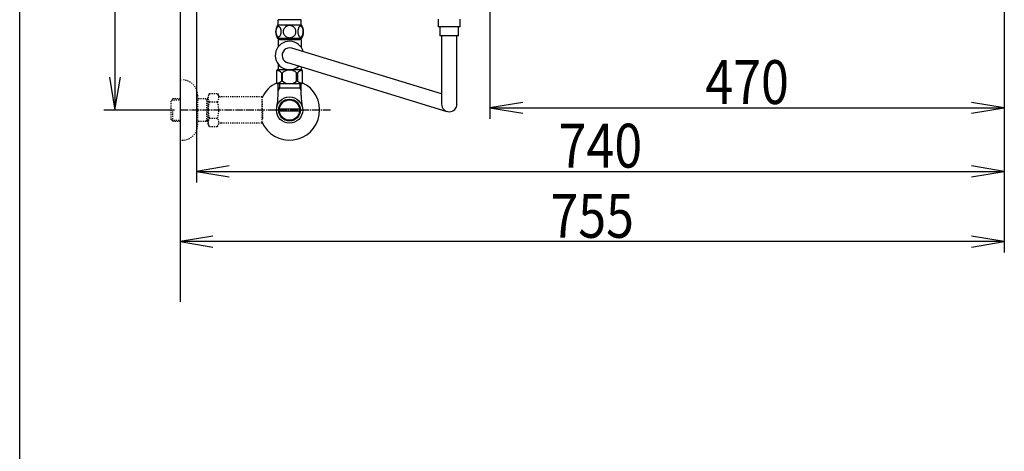
# Model space of a CAD drawing. Extents: x 10 to 2010, y 105 to 2905.
# Drawn here: x 190 to 1089, y 1936 to 2329 of the extents above; entities that cross this region are included whole.
import ezdxf
from ezdxf.enums import TextEntityAlignment as Align

# ---------------------------------------------------------------- set-up
doc = ezdxf.new("R2010")
doc.units = 0
doc.header["$MEASUREMENT"] = 0
doc.linetypes.add('EXLTYPE2', pattern=[2, 1, -1])
doc.linetypes.add('EXLTYPE3', pattern=[10, 7, -1, 1, -1])
doc.layers.get('0').update_dxf_attribs({"linetype": 'CONTINUOUS'})
for name, color, linetype in [('便器', 7, 'CONTINUOUS'), ('便座', 7, 'CONTINUOUS'), ('寸法', 7, 'CONTINUOUS'), ('枠', 7, 'CONTINUOUS'), ('止水栓', 7, 'CONTINUOUS')]:
    doc.layers.add(name, color=color, linetype=linetype)
doc.styles.add('EXCADDIM2', font='monotxt', dxfattribs={"width": 0.84, "bigfont": 'extfont'})
doc.styles.add('EXCADSTD', font='monotxt', dxfattribs={"bigfont": 'extfont'})
doc.styles.get("Standard").update_dxf_attribs({"font": 'monotxt', "bigfont": 'extfont'})
doc.dimstyles.get("Standard").update_dxf_attribs({"dimtxt": 0.18, "dimasz": 0.18, "dimexe": 0.18, "dimexo": 0.0625, "dimgap": 0.09, "dimtad": 0, "dimtih": 1, "dimtoh": 1, "dimdec": 4, "dimzin": 0, "dimtxsty": 'STANDARD', "dimcen": 0.09, "dimazin": 3, "dimtfac": 1, "dimtdec": 4, "dimtmove": 0, "dimatfit": 3, "dimtolj": 1, "dimtzin": 0})

# ---------------------------------------------------------------- blocks, each defined once
blk = doc.blocks.new('*D20')
at = {"layer": '寸法', "color": 3, "linetype": 'CONTINUOUS'}
for p, q in [((331.5, 2546.999984), (267, 2546.999984)), ((277, 2546.999984), (272, 2516.999984)), ((277, 2546.999984), (277, 2246.999984)), ((282, 2516.999984), (277, 2546.999984)), ((272, 2276.999984), (277, 2246.999984)), ((277, 2246.999984), (282, 2276.999984)), ((331.5, 2246.999984), (267, 2246.999984))]:
    blk.add_line(p, q, dxfattribs=at)
at = {"layer": '寸法', "color": 2, "linetype": 'CONTINUOUS', "style": 'EXCADSTD', "width": 0.84}
blk.add_text('300', height=40, rotation=90, dxfattribs=at).set_placement((273.5, 2396.999984), align=Align.CENTER)
blk = doc.blocks.new('_EX_NORM')
at = {"color": 0, "linetype": 'CONTINUOUS'}
for q in [(-1, 0.166667), (-1, 0), (-1, -0.166667)]:
    blk.add_line((0, 0), q, dxfattribs=at)
blk = doc.blocks.new('*D21')
at = {"layer": '寸法', "color": 3, "linetype": 'CONTINUOUS'}
for p, q in [((619.49992, 2436.001052), (619.49992, 2239)), ((1089.427395, 2267), (1089.427395, 2239)), ((649.49992, 2254), (619.49992, 2249)), ((619.49992, 2249), (1089.427395, 2249)), ((619.49992, 2249), (649.49992, 2244)), ((1089.427395, 2249), (1059.427395, 2254)), ((1059.427395, 2244), (1089.427395, 2249))]:
    blk.add_line(p, q, dxfattribs=at)
at = {"layer": '寸法', "color": 2, "linetype": 'CONTINUOUS', "style": 'EXCADSTD', "width": 0.84}
blk.add_text('470', height=40, dxfattribs=at).set_placement((854.463658, 2252.5), align=Align.CENTER)
blk = doc.blocks.new('*D22')
at = {"layer": '寸法', "color": 3, "linetype": 'CONTINUOUS'}
for p, q in [((1089.427395, 2542), (1089.427395, 2117)), ((366.5, 2132), (336.5, 2127)), ((1089.427395, 2127), (1059.427395, 2132)), ((1089.427395, 2127), (336.5, 2127)), ((336.5, 2127), (366.5, 2122)), ((1059.427395, 2122), (1089.427395, 2127))]:
    blk.add_line(p, q, dxfattribs=at)
at = {"layer": '寸法', "color": 2, "linetype": 'CONTINUOUS', "style": 'EXCADSTD', "width": 0.84}
blk.add_text('755', height=40, dxfattribs=at).set_placement((712.963698, 2130.5), align=Align.CENTER)
blk = doc.blocks.new('*D23')
at = {"layer": '寸法', "color": 3, "linetype": 'CONTINUOUS'}
for p, q in [((1089.427395, 2541.999984), (1089.427395, 2181)), ((351.5, 2336.999984), (351.5, 2181)), ((381.5, 2196), (351.5, 2191)), ((1089.427395, 2191), (1059.427395, 2196)), ((351.5, 2191), (1089.427395, 2191)), ((351.5, 2191), (381.5, 2186)), ((1059.427395, 2186), (1089.427395, 2191))]:
    blk.add_line(p, q, dxfattribs=at)
at = {"layer": '寸法', "color": 2, "linetype": 'CONTINUOUS', "style": 'EXCADSTD', "width": 0.84}
blk.add_text('740', height=40, dxfattribs=at).set_placement((720.463698, 2194.5), align=Align.CENTER)

msp = doc.modelspace()

# ---------------------------------------------------------------- linework, layer by layer
at = {"layer": '便器', "color": 7, "linetype": 'CONTINUOUS'}
msp.add_line((336.5, 2845), (336.5, 2072), dxfattribs=at)
at = {"layer": '便座', "color": 6, "linetype": 'CONTINUOUS'}
for p, q in [((447.470001, 2324.272837), (425.531525, 2324.272837)), ((426.000763, 2324.272837), (426.000763, 2329.272837)), ((447.000763, 2329.272837), (426.000763, 2329.272837)), ((447.000763, 2324.272837), (447.000763, 2329.272837)), ((592.417008, 2322.764871), (572.417008, 2322.764871)), ((447.470001, 2312.273325), (425.529999, 2312.273325)), ((590.917008, 2314.764871), (573.917008, 2314.764871)), ((575.344483, 2261.88068), (438.477116, 2303.305678)), ((434.50789, 2290.245529), (580.301293, 2245.75325))]:
    msp.add_line(p, q, dxfattribs=at)
at = {"layer": '便座', "color": 6, "linetype": 'EXLTYPE3'}
msp.add_line((474, 2246.999984), (336.5, 2246.999984), dxfattribs=at)
at = {"layer": '便座', "color": 6, "linetype": 'CONTINUOUS', "flags": 128}
for points in [[(572.417008, 2329.764871), (572.417008, 2322.764871)], [(592.417008, 2322.764871), (592.417008, 2329.764871)], [(428.898224, 2318.530649), (428.888458, 2318.933481), (428.859161, 2319.333872), (428.812775, 2319.729379), (428.749298, 2320.11268), (428.668732, 2320.486215), (428.568634, 2320.845102), (428.453888, 2321.184458), (428.324493, 2321.506723), (428.18045, 2321.804575), (428.021759, 2322.075571), (427.853302, 2322.322153), (427.672638, 2322.539438), (427.482208, 2322.727426), (427.284454, 2322.881235), (427.081818, 2323.000864), (426.871857, 2323.088754), (426.661896, 2323.142465), (426.447052, 2323.159555), (426.23465, 2323.142465), (426.022247, 2323.088754), (425.812286, 2323.000864), (425.60965, 2322.881235), (425.411896, 2322.724985), (425.223908, 2322.539438), (425.043243, 2322.322153), (424.872345, 2322.078012), (424.716095, 2321.804575), (424.572052, 2321.506723), (424.440216, 2321.184458), (424.32547, 2320.845102), (424.227814, 2320.486215), (424.147247, 2320.115122), (424.081329, 2319.729379), (424.034943, 2319.333872), (424.008087, 2318.933481), (423.998322, 2318.530649), (424.008087, 2318.127817), (424.034943, 2317.727426), (424.081329, 2317.331919), (424.144806, 2316.946176), (424.227814, 2316.572641), (424.32547, 2316.213754), (424.440216, 2315.874399), (424.572052, 2315.552133), (424.716095, 2315.256723), (424.872345, 2314.983286), (425.043243, 2314.736704), (425.221466, 2314.519419), (425.411896, 2314.333872), (425.60965, 2314.180063), (425.812286, 2314.057993), (426.022247, 2313.970102), (426.23465, 2313.916391), (426.447052, 2313.899301), (426.661896, 2313.918833), (426.871857, 2313.970102), (427.081818, 2314.057993), (427.284454, 2314.180063), (427.482208, 2314.333872)], [(436.500763, 2324.057993), (436.002716, 2324.03602), (435.507111, 2323.970102), (435.018829, 2323.867563), (434.53299, 2323.721079), (434.06424, 2323.535532), (433.612579, 2323.313364), (433.182892, 2323.052133), (432.78006, 2322.756723), (432.404083, 2322.429575), (432.062286, 2322.070688), (431.752228, 2321.684946), (431.47879, 2321.277231), (431.241974, 2320.847544), (431.049103, 2320.398325), (430.895294, 2319.934458), (430.785431, 2319.460825), (430.719513, 2318.979868), (430.695099, 2318.496469), (430.719513, 2318.010629), (430.785431, 2317.529672), (430.895294, 2317.05604), (431.049103, 2316.594614), (431.241974, 2316.145395), (431.47879, 2315.715708), (431.752228, 2315.305551), (432.062286, 2314.922251), (432.404083, 2314.563364), (432.78006, 2314.236215), (433.182892, 2313.940805), (433.612579, 2313.679575), (434.06424, 2313.454965), (434.53299, 2313.269419), (435.018829, 2313.125376), (435.514435, 2313.020395), (436.019806, 2312.956919), (436.527618, 2312.934946), (437.035431, 2312.956919), (437.540802, 2313.020395), (438.036408, 2313.125376), (438.522247, 2313.269419), (438.990997, 2313.454965), (439.442658, 2313.679575), (439.872345, 2313.940805), (440.275177, 2314.236215), (440.651154, 2314.563364), (440.99295, 2314.922251), (441.303009, 2315.305551), (441.576447, 2315.715708), (441.813263, 2316.145395), (442.006134, 2316.594614), (442.159943, 2317.05604), (442.269806, 2317.529672), (442.335724, 2318.010629), (442.357697, 2318.494028)], [(442.357697, 2318.496469), (442.335724, 2318.979868), (442.269806, 2319.460825), (442.159943, 2319.934458), (442.006134, 2320.398325), (441.813263, 2320.845102), (441.576447, 2321.277231), (441.303009, 2321.684946), (440.99295, 2322.070688), (440.651154, 2322.427133), (440.275177, 2322.756723), (439.872345, 2323.049692), (439.442658, 2323.313364), (438.990997, 2323.537973), (438.522247, 2323.72352), (438.036408, 2323.867563), (437.540802, 2323.972544), (437.035431, 2324.03602), (436.527618, 2324.057993), (436.517853, 2324.057993), (436.510529, 2324.057993), (436.500763, 2324.057993)], [(448.99588, 2318.523325), (448.986115, 2318.960337), (448.959259, 2319.392465), (448.912872, 2319.81727), (448.846954, 2320.232309), (448.766388, 2320.6327), (448.668732, 2321.018442), (448.551544, 2321.387094), (448.42215, 2321.731333), (448.278107, 2322.053598), (448.119415, 2322.346567), (447.950958, 2322.61268), (447.770294, 2322.844614), (447.582306, 2323.047251), (447.384552, 2323.213266), (447.179474, 2323.345102), (446.971954, 2323.437876), (446.759552, 2323.496469), (446.54715, 2323.513559), (446.332306, 2323.494028), (446.119904, 2323.437876), (445.912384, 2323.345102), (445.707306, 2323.213266), (445.509552, 2323.047251), (445.321564, 2322.844614), (445.1409, 2322.610239), (444.972443, 2322.346567), (444.813751, 2322.053598), (444.669708, 2321.731333), (444.540314, 2321.387094), (444.425568, 2321.018442), (444.32547, 2320.6327), (444.244904, 2320.229868), (444.178986, 2319.814829), (444.132599, 2319.390024), (444.105743, 2318.957895), (444.095978, 2318.523325), (444.105743, 2318.088754), (444.13504, 2317.656626), (444.181427, 2317.231821), (444.244904, 2316.816782), (444.32547, 2316.41395), (444.425568, 2316.028208), (444.540314, 2315.661997), (444.669708, 2315.315317), (444.813751, 2314.995493), (444.972443, 2314.700083), (445.1409, 2314.436411), (445.321564, 2314.202036), (445.509552, 2314.00184), (445.707306, 2313.833383), (445.912384, 2313.703989), (446.119904, 2313.608774), (446.332306, 2313.552622), (446.54715, 2313.53309), (446.759552, 2313.552622), (446.971954, 2313.608774), (447.179474, 2313.703989), (447.384552, 2313.833383), (447.582306, 2314.00184)], [(573.917008, 2322.764871), (573.917008, 2314.764871)], [(590.917008, 2314.764871), (590.917008, 2322.764871)], [(427.2, 2312.273325), (427.2, 2311.273325)], [(427.482208, 2314.333872), (427.672638, 2314.519419), (427.853302, 2314.736704), (428.021759, 2314.983286), (428.18045, 2315.256723), (428.324493, 2315.554575), (428.453888, 2315.874399), (428.568634, 2316.213754), (428.668732, 2316.572641), (428.749298, 2316.946176), (428.812775, 2317.331919)], [(428.812775, 2317.331919), (428.859161, 2317.724985), (428.888458, 2318.125376), (428.898224, 2318.528208)], [(445.8, 2312.273325), (445.8, 2311.273325)], [(447.582306, 2314.00184), (447.770294, 2314.202036), (447.950958, 2314.436411), (448.121857, 2314.700083), (448.278107, 2314.995493), (448.42215, 2315.315317), (448.553986, 2315.661997), (448.668732, 2316.028208), (448.766388, 2316.41395), (448.846954, 2316.816782), (448.912872, 2317.231821)], [(448.912872, 2317.231821), (448.959259, 2317.656626), (448.986115, 2318.088754), (448.99588, 2318.523325)], [(575.417008, 2314.764871), (575.417008, 2252.448426)], [(589.417008, 2252.448426), (589.417008, 2314.764871)], [(426, 2311.273325), (426, 2307.273325)], [(427.2, 2311.273325), (426, 2311.273325)], [(426, 2307.273325), (426, 2304.43818)], [(427.2, 2311.273325), (445.8, 2311.273325)], [(447, 2311.273325), (445.8, 2311.273325)], [(447, 2311.273325), (447, 2304.43818)], [(426, 2289.10847), (426, 2283.773325)], [(447, 2286.433268), (447, 2283.773325)], [(424.65, 2282.773325), (424.65, 2271.773325)], [(447.35, 2283.773325), (425.65, 2283.773325)], [(429.17982, 2281.085225), (429.17982, 2273.461425)], [(430.00768, 2273.461425), (430.00768, 2281.085225)], [(442.99233, 2273.461425), (442.99233, 2281.085225)], [(444.25, 2283.773325), (443.300997, 2283.773325)], [(443.82018, 2281.085225), (443.82018, 2273.461425)], [(448.35, 2271.773325), (448.35, 2282.773325)], [(447.35, 2270.773325), (425.65, 2270.773325)]]:
    msp.add_lwpolyline(points, dxfattribs=at)
at = {"layer": '便座', "color": 6, "linetype": 'CONTINUOUS'}
for centre, radius, start, end in [((434.750275, 2318.27186), 10.99987, 146.937744, 213.054688), ((438.251251, 2318.27186), 10.998535, 326.94841, 33.059082), ((436.5, 2296.773325), 13, 14.829002, 311.360958), ((436.5, 2296.773325), 6.825, 73.160759, 257.322244), ((425.65, 2282.773325), 1, 90, 180), ((422.687295, 2273.483749), 9.996765, 49.498904, 75.803697), ((436.500005, 2273.483691), 9.99668, 49.499994, 130.500006), ((450.31271, 2273.483728), 9.996784, 104.196245, 130.501038), ((447.35, 2282.773325), 1, 0, 90), ((425.65, 2271.773325), 1, 180, 270), ((422.687346, 2281.062918), 9.996745, 283.315638, 310.500807), ((436.500005, 2281.062959), 9.99668, 229.499994, 310.500006), ((450.312654, 2281.062918), 9.996745, 229.499193, 256.684362), ((447.35, 2271.773325), 1, 270, 360), ((582.417008, 2252.448426), 7, 180, 0)]:
    msp.add_arc(centre, radius, start, end, dxfattribs=at)
at = {"layer": '枠', "color": 7, "linetype": 'CONTINUOUS'}
msp.add_line((190, 105), (190, 2905), dxfattribs=at)
at = {"layer": '止水栓', "color": 6, "linetype": 'EXLTYPE2'}
for p, q in [((336.5, 2274.499984), (338.5, 2274.499984)), ((352.5, 2260.499984), (352.5, 2233.499984)), ((363.3231, 2262.011056), (362.162016, 2260)), ((362.162016, 2234), (362.162016, 2260)), ((363.3231, 2262.011056), (370.756886, 2262.011056)), ((370.756886, 2262.011056), (371.91797, 2260)), ((374.687016, 2259), (373.650021, 2259)), ((411.161252, 2259), (374.687016, 2259)), ((411.161252, 2259), (411.161252, 2235)), ((329.839, 2257.268359), (328.34, 2255.769359)), ((328.34, 2238.230609), (328.34, 2255.769359)), ((328.660516, 2256.0705), (336.5, 2256.315484)), ((330.82, 2257.299984), (329.84, 2257.269359)), ((336.5, 2257.299984), (330.82, 2257.299984)), ((362.162016, 2257.299984), (352.5, 2257.299984)), ((360.967323, 2256.466734), (359.524091, 2257.299984)), ((360.967323, 2236.699984), (360.967323, 2257.299984)), ((362.162016, 2256.4294), (360.967323, 2256.466734)), ((363.278471, 2254.465708), (370.756886, 2254.465708)), ((411.861252, 2256), (411.161252, 2256)), ((411.861252, 2247.9), (411.861252, 2256)), ((329.84, 2236.730609), (329.84, 2246.998764)), ((411.861252, 2247.9), (411.161252, 2247.9)), ((411.861252, 2246.1), (411.161252, 2246.1)), ((411.861252, 2246.1), (411.861252, 2238)), ((329.839, 2236.731609), (328.34, 2238.230609)), ((328.660516, 2237.929468), (336.5, 2237.684484)), ((330.82, 2236.699984), (329.84, 2236.730609)), ((336.5, 2236.699984), (330.82, 2236.699984)), ((362.162016, 2236.699984), (352.5, 2236.699984)), ((360.967323, 2237.533234), (359.524091, 2236.699984)), ((362.162016, 2237.570568), (360.967323, 2237.533234)), ((363.278471, 2232.066243), (362.162016, 2234)), ((363.278471, 2239.494446), (370.756886, 2239.494446)), ((363.278471, 2231.988943), (370.756886, 2231.988943)), ((370.756886, 2231.988943), (371.91797, 2234)), ((411.161252, 2235), (373.650021, 2235)), ((411.861252, 2238), (411.161252, 2238)), ((336.5, 2219.499984), (338.5, 2219.499984))]:
    msp.add_line(p, q, dxfattribs=at)
at = {"layer": '止水栓', "color": 6, "linetype": 'CONTINUOUS'}
for p, q in [((427.1845, 2266.998764), (425.970802, 2264.896547)), ((426.0225, 2260.142945), (426.0225, 2270.773325)), ((446.9775, 2266.998764), (426.0225, 2266.998764)), ((427.1845, 2270.773325), (427.1845, 2266.998764)), ((445.8155, 2270.773325), (445.8155, 2266.998764)), ((445.8155, 2266.998764), (447.029198, 2264.896547)), ((446.9775, 2260.142945), (446.9775, 2270.773325)), ((445.71945, 2246.000229), (427.28055, 2246.000229)), ((427.280815, 2247.99974), (445.719185, 2247.99974))]:
    msp.add_line(p, q, dxfattribs=at)
for radius in [12, 9.959438, 9.273367]:
    msp.add_circle((436.5, 2246.998764), radius, dxfattribs=at)
at = {"layer": '止水栓', "color": 6, "linetype": 'EXLTYPE2'}
for centre, radius, start, end in [((338.5, 2260.499984), 14, 0, 90), ((369.027254, 2258.21846), 6.865249, 156.844796, 213.136123), ((365.008103, 2258.21846), 6.865249, 326.863877, 33.136123), ((373.650021, 2261), 2, 210, 270), ((387.948906, 2247), 25.78689, 163.141624, 196.921477), ((346.086451, 2247), 25.78689, 343.078523, 16.828962), ((338.5, 2233.499984), 14, 270, 0), ((369.027254, 2235.741695), 6.865249, 146.863877, 203.155204), ((365.008103, 2235.741695), 6.865249, 326.863877, 33.136123), ((373.650021, 2233), 2, 90, 150)]:
    msp.add_arc(centre, radius, start, end, dxfattribs=at)
at = {"layer": '止水栓', "color": 6, "linetype": 'CONTINUOUS'}
for centre, radius, start, end in [((436.5, 2246.998764), 27.5, 114.999267, 157.132946), ((436.5, 2246.998764), 27.5, 202.867054, 64.996095), ((380.5225, 2260.142945), 45.5, 346.785665, 0), ((492.4775, 2260.142945), 45.5, 180, 193.214335)]:
    msp.add_arc(centre, radius, start, end, dxfattribs=at)

# ---------------------------------------------------------------- dimensions: what is measured, and where the dimension line sits
at = {"layer": '寸法', "color": 3, "linetype": 'CONTINUOUS'}
dim = msp.add_linear_dim(base=(277, 2246.999984), p1=(336.5, 2546.999984), p2=(336.5, 2246.999984), angle=90, dimstyle='STANDARD', override={"dimtxt": 40, "dimasz": 30, "dimexe": 10, "dimexo": 5, "dimgap": 3.5, "dimtad": 1, "dimjust": 0, "dimtih": 0, "dimtoh": 0, "dimdec": 2, "dimzin": 8, "dimtxsty": 'EXCADDIM2', "dimblk1": '_EX_NORM', "dimblk2": '_EX_NORM', "dimsah": 1, "dimse1": 0, "dimse2": 0, "dimclrd": 3, "dimclre": 3, "dimclrt": 2, "dimtmove": 2}, dxfattribs=at)
dim.commit()
dim.dimension.update_dxf_attribs({"geometry": '*D20', "text_midpoint": (253.5, 2396.999984), "dimtype": 160})
for base, p1, p2, text, override, picture, middle in [((336.5, 2127), (1089.427395, 2547), (336.5, 2177), '755', {"dimtxt": 40, "dimasz": 30, "dimexe": 10, "dimexo": 5, "dimgap": 3.5, "dimtad": 1, "dimjust": 0, "dimtih": 0, "dimtoh": 0, "dimdec": 2, "dimzin": 8, "dimtxsty": 'EXCADDIM2', "dimblk1": '_EX_NORM', "dimblk2": '_EX_NORM', "dimsah": 1, "dimse1": 0, "dimse2": 1, "dimclrd": 3, "dimclre": 3, "dimclrt": 2, "dimtmove": 2}, '*D22', (712.963698, 2150.5)), ((1089.427395, 2191), (351.5, 2546.999984), (1089.427395, 2546.999984), '740', {"dimtxt": 40, "dimasz": 30, "dimexe": 10, "dimexo": 210, "dimgap": 3.5, "dimtad": 1, "dimjust": 0, "dimtih": 0, "dimtoh": 0, "dimdec": 2, "dimzin": 8, "dimtxsty": 'EXCADDIM2', "dimblk1": '_EX_NORM', "dimblk2": '_EX_NORM', "dimsah": 1, "dimse1": 0, "dimse2": 0, "dimclrd": 3, "dimclre": 3, "dimclrt": 2, "dimtmove": 2}, '*D23', (720.463698, 2214.5)), ((1089.427395, 2249), (619.49992, 2441.001052), (1089.427395, 2272), '470', {"dimtxt": 40, "dimasz": 30, "dimexe": 10, "dimexo": 5, "dimgap": 3.5, "dimtad": 1, "dimjust": 0, "dimtih": 0, "dimtoh": 0, "dimdec": 2, "dimzin": 8, "dimtxsty": 'EXCADDIM2', "dimblk1": '_EX_NORM', "dimblk2": '_EX_NORM', "dimsah": 1, "dimse1": 0, "dimse2": 0, "dimclrd": 3, "dimclre": 3, "dimclrt": 2, "dimtmove": 2}, '*D21', (854.463658, 2272.5))]:
    dim = msp.add_linear_dim(base=base, p1=p1, p2=p2, text=text, dimstyle='STANDARD', override=override, dxfattribs=at)
    dim.commit()
    dim.dimension.update_dxf_attribs({"geometry": picture, "text_midpoint": middle, "dimtype": 160})

doc.saveas('drawing.dxf')
